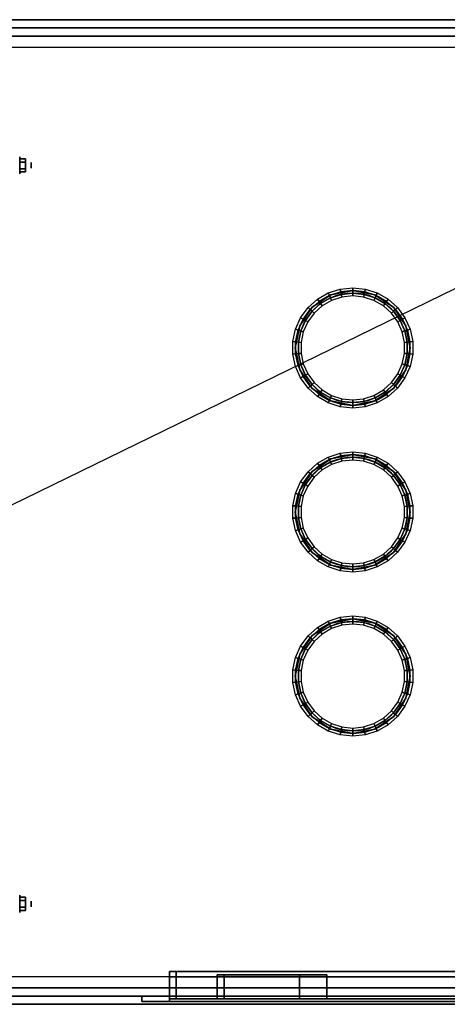
# Model space of a CAD drawing. Extents: x -36.9 to 36.9, y -18 to 18.
# Drawn here: x 0.8 to 16.5, y -18 to 18 of the extents above; entities that cross this region are included whole.
import ezdxf

# ---------------------------------------------------------------- set-up
doc = ezdxf.new("R2010")
doc.units = 0
doc.layers.get('DEFPOINTS').update_dxf_attribs({"linetype": 'CONTINUOUS'})
for name, color, linetype in [('3D', 254, 'CONTINUOUS'), ('3D-CART-BODY', 42, 'CONTINUOUS'), ('3D-CART-DOOR', 44, 'CONTINUOUS'), ('3D-CART-TOE', 251, 'CONTINUOUS'), ('3D-CART-TOP', 9, 'CONTINUOUS'), ('3D-CART-TRIM', 5, 'CONTINUOUS'), ('3D-FLAT', 7, 'CONTINUOUS'), ('3D-NON', 7, 'CONTINUOUS'), ('3D-NYLON', 7, 'CONTINUOUS')]:
    doc.layers.add(name, color=color, linetype=linetype)

msp = doc.modelspace()

# ---------------------------------------------------------------- linework, layer by layer
at = {"layer": '3D', "extrusion": (-1, 0, 0)}
for centre, radius in [((-12.673, 2.583, -0.833), 0.313), ((-12.673, 2.583, -1.25), 0.104), ((14.327, 2.583, -0.833), 0.313), ((14.327, 2.583, -1.25), 0.104)]:
    msp.add_circle(centre, radius, dxfattribs=at)
at = {"layer": '3D'}
for points in [[(1.042, 12.914, 2.583), (0.833, 12.914, 2.583), (0.833, 12.794, 2.375), (1.042, 12.794, 2.375)], [(1.042, 12.794, 2.792), (0.833, 12.794, 2.792), (0.833, 12.914, 2.583), (1.042, 12.914, 2.583)], [(1.042, 12.433, 2.583), (0.833, 12.433, 2.583), (0.833, 12.553, 2.792), (1.042, 12.553, 2.792)], [(1.042, 12.553, 2.375), (0.833, 12.553, 2.375), (0.833, 12.433, 2.583), (1.042, 12.433, 2.583)], [(1.042, -14.086, 2.583), (0.833, -14.086, 2.583), (0.833, -14.206, 2.375), (1.042, -14.206, 2.375)], [(1.042, -14.206, 2.792), (0.833, -14.206, 2.792), (0.833, -14.086, 2.583), (1.042, -14.086, 2.583)], [(1.042, -14.567, 2.583), (0.833, -14.567, 2.583), (0.833, -14.447, 2.792), (1.042, -14.447, 2.792)], [(1.042, -14.447, 2.375), (0.833, -14.447, 2.375), (0.833, -14.567, 2.583), (1.042, -14.567, 2.583)]]:
    msp.add_3dface(points, dxfattribs=at)
at = {"layer": '3D', "invisible_edges": 11}
for points in [[(12.196, 7.94, 30), (11.515, 7.485, 30), (11.515, 7.485, 29.9), (12.196, 7.94, 29.9)], [(13, 8.1, 30), (12.196, 7.94, 30), (12.196, 7.94, 29.9), (13, 8.1, 29.9)], [(13.804, 7.94, 30), (13, 8.1, 30), (13, 8.1, 29.9), (13.804, 7.94, 29.9)], [(14.485, 7.485, 30), (13.804, 7.94, 30), (13.804, 7.94, 29.9), (14.485, 7.485, 29.9)], [(11.515, 7.485, 30), (11.06, 6.804, 30), (11.06, 6.804, 29.9), (11.515, 7.485, 29.9)], [(14.94, 6.804, 30), (14.485, 7.485, 30), (14.485, 7.485, 29.9), (14.94, 6.804, 29.9)], [(11.06, 6.804, 30), (10.9, 6, 30), (10.9, 6, 29.9), (11.06, 6.804, 29.9)], [(15.1, 6, 30), (14.94, 6.804, 30), (14.94, 6.804, 29.9), (15.1, 6, 29.9)], [(10.9, 6, 30), (11.06, 5.196, 30), (11.06, 5.196, 29.9), (10.9, 6, 29.9)], [(14.94, 5.196, 30), (15.1, 6, 30), (15.1, 6, 29.9), (14.94, 5.196, 29.9)], [(11.06, 5.196, 30), (11.515, 4.515, 30), (11.515, 4.515, 29.9), (11.06, 5.196, 29.9)], [(14.485, 4.515, 30), (14.94, 5.196, 30), (14.94, 5.196, 29.9), (14.485, 4.515, 29.9)], [(11.515, 4.515, 30), (12.196, 4.06, 30), (12.196, 4.06, 29.9), (11.515, 4.515, 29.9)], [(13.804, 4.06, 30), (14.485, 4.515, 30), (14.485, 4.515, 29.9), (13.804, 4.06, 29.9)], [(12.196, 4.06, 30), (13, 3.9, 30), (13, 3.9, 29.9), (12.196, 4.06, 29.9)], [(13, 3.9, 30), (13.804, 4.06, 30), (13.804, 4.06, 29.9), (13, 3.9, 29.9)], [(12.196, 1.94, 30), (11.515, 1.485, 30), (11.515, 1.485, 29.9), (12.196, 1.94, 29.9)], [(13, 2.1, 30), (12.196, 1.94, 30), (12.196, 1.94, 29.9), (13, 2.1, 29.9)], [(13.804, 1.94, 30), (13, 2.1, 30), (13, 2.1, 29.9), (13.804, 1.94, 29.9)], [(14.485, 1.485, 30), (13.804, 1.94, 30), (13.804, 1.94, 29.9), (14.485, 1.485, 29.9)], [(11.515, 1.485, 30), (11.06, 0.804, 30), (11.06, 0.804, 29.9), (11.515, 1.485, 29.9)], [(14.94, 0.804, 30), (14.485, 1.485, 30), (14.485, 1.485, 29.9), (14.94, 0.804, 29.9)], [(11.06, 0.804, 30), (10.9, 0, 30), (10.9, 0, 29.9), (11.06, 0.804, 29.9)], [(15.1, 0, 30), (14.94, 0.804, 30), (14.94, 0.804, 29.9), (15.1, 0, 29.9)], [(10.9, 0, 30), (11.06, -0.804, 30), (11.06, -0.804, 29.9), (10.9, 0, 29.9)], [(14.94, -0.804, 30), (15.1, 0, 30), (15.1, 0, 29.9), (14.94, -0.804, 29.9)], [(11.06, -0.804, 30), (11.515, -1.485, 30), (11.515, -1.485, 29.9), (11.06, -0.804, 29.9)], [(14.485, -1.485, 30), (14.94, -0.804, 30), (14.94, -0.804, 29.9), (14.485, -1.485, 29.9)], [(11.515, -1.485, 30), (12.196, -1.94, 30), (12.196, -1.94, 29.9), (11.515, -1.485, 29.9)], [(13.804, -1.94, 30), (14.485, -1.485, 30), (14.485, -1.485, 29.9), (13.804, -1.94, 29.9)], [(12.196, -1.94, 30), (13, -2.1, 30), (13, -2.1, 29.9), (12.196, -1.94, 29.9)], [(13, -2.1, 30), (13.804, -1.94, 30), (13.804, -1.94, 29.9), (13, -2.1, 29.9)], [(13, -3.9, 30), (12.196, -4.06, 30), (12.196, -4.06, 29.9), (13, -3.9, 29.9)], [(13.804, -4.06, 30), (13, -3.9, 30), (13, -3.9, 29.9), (13.804, -4.06, 29.9)], [(12.196, -4.06, 30), (11.515, -4.515, 30), (11.515, -4.515, 29.9), (12.196, -4.06, 29.9)], [(14.485, -4.515, 30), (13.804, -4.06, 30), (13.804, -4.06, 29.9), (14.485, -4.515, 29.9)], [(11.515, -4.515, 30), (11.06, -5.196, 30), (11.06, -5.196, 29.9), (11.515, -4.515, 29.9)], [(14.94, -5.196, 30), (14.485, -4.515, 30), (14.485, -4.515, 29.9), (14.94, -5.196, 29.9)], [(11.06, -5.196, 30), (10.9, -6, 30), (10.9, -6, 29.9), (11.06, -5.196, 29.9)], [(15.1, -6, 30), (14.94, -5.196, 30), (14.94, -5.196, 29.9), (15.1, -6, 29.9)], [(10.9, -6, 30), (11.06, -6.804, 30), (11.06, -6.804, 29.9), (10.9, -6, 29.9)], [(14.94, -6.804, 30), (15.1, -6, 30), (15.1, -6, 29.9), (14.94, -6.804, 29.9)], [(11.06, -6.804, 30), (11.515, -7.485, 30), (11.515, -7.485, 29.9), (11.06, -6.804, 29.9)], [(14.485, -7.485, 30), (14.94, -6.804, 30), (14.94, -6.804, 29.9), (14.485, -7.485, 29.9)], [(11.515, -7.485, 30), (12.196, -7.94, 30), (12.196, -7.94, 29.9), (11.515, -7.485, 29.9)], [(13.804, -7.94, 30), (14.485, -7.485, 30), (14.485, -7.485, 29.9), (13.804, -7.94, 29.9)], [(12.196, -7.94, 30), (13, -8.1, 30), (13, -8.1, 29.9), (12.196, -7.94, 29.9)], [(13, -8.1, 30), (13.804, -7.94, 30), (13.804, -7.94, 29.9), (13, -8.1, 29.9)]]:
    msp.add_3dface(points, dxfattribs=at)
at = {"layer": '3D-CART-BODY'}
msp.add_3dface([(36.7, 17.7, 6), (36.7, 17.7, 26.9), (-36.7, 17.7, 26.9), (-36.7, 17.7, 6)], dxfattribs=at)
for points, invisible_edges in [([(0, -17.7, 6), (5.3, -17.7, 6), (5.3, -17.7, 26.9), (0, -17.7, 26.9)], 14), ([(5.3, -17.7, 25), (31.3, -17.7, 25), (31.3, -17.7, 26.9), (5.3, -17.7, 26.9)], 15), ([(5.3, -17.7, 6), (31.3, -17.7, 6), (31.3, -17.7, 6.5), (5.3, -17.7, 6.5)], 10)]:
    msp.add_3dface(points, dxfattribs=dict(at, invisible_edges=invisible_edges))
at = {"layer": '3D-CART-DOOR', "invisible_edges": 5}
for points in [[(6.55, -17.8, 7.75), (8.05, -17.8, 19.5), (12.05, -17.8, 19.5), (30.05, -17.8, 7.75)], [(30.05, -17.8, 23.75), (12.05, -17.8, 22.5), (8.05, -17.8, 22.5), (6.55, -17.8, 23.75)], [(6.55, -17.8, 23.75), (8.05, -17.8, 22.5), (8.05, -17.8, 19.5), (6.55, -17.8, 7.75)], [(30.05, -17.8, 7.75), (12.05, -17.8, 19.5), (12.05, -17.8, 22.5), (30.05, -17.8, 23.75)]]:
    msp.add_3dface(points, dxfattribs=at)
at = {"layer": '3D-CART-TOE'}
for points in [[(36.4, 17.4, 0.5), (36.4, 17.4, 6), (-36.4, 17.4, 6), (-36.4, 17.4, 0.5)], [(-36.4, -17.4, 0.5), (-36.4, -17.4, 6), (36.4, -17.4, 6), (36.4, -17.4, 0.5)]]:
    msp.add_3dface(points, dxfattribs=at)
at = {"layer": '3D-CART-TOP', "invisible_edges": 7}
for points in [[(-36.9, 18, 30), (10, 9, 30), (10, -9, 30), (-36.9, -18, 30)], [(36.9, 18, 30), (34, 9, 30), (10, 9, 30), (-36.9, 18, 30)], [(-36.9, -18, 30), (10, -9, 30), (34, -9, 30), (36.9, -18, 30)]]:
    msp.add_3dface(points, dxfattribs=at)
at = {"layer": '3D-CART-TOP'}
for points in [[(36.9, 18, 30), (36.9, 18, 29), (-36.9, 18, 29), (-36.9, 18, 30)], [(-36.9, -18, 30), (-36.9, -18, 29), (36.9, -18, 29), (36.9, -18, 30)]]:
    msp.add_3dface(points, dxfattribs=at)
at = {"layer": '3D-CART-TRIM'}
for points in [[(6.3, -17, 7.5), (6.3, -17.9, 7.5), (30.3, -17.9, 7.5), (30.3, -17, 7.5)], [(30.3, -17, 24), (30.3, -17.9, 24), (6.3, -17.9, 24), (6.3, -17, 24)], [(6.3, -17, 24), (6.3, -17.9, 24), (6.3, -17.9, 7.5), (6.3, -17, 7.5)], [(6.3, -17, 7.5), (6.3, -17.9, 7.5), (30.3, -17.9, 7.5), (30.3, -17, 7.5)], [(30.3, -17, 24), (30.3, -17.9, 24), (6.3, -17.9, 24), (6.3, -17, 24)], [(6.3, -17, 24), (6.3, -17.9, 24), (6.3, -17.9, 7.5), (6.3, -17, 7.5)], [(5.3, -17.7, 6.5), (5.3, -17.9, 6.5), (31.3, -17.9, 6.5), (31.3, -17.7, 6.5)], [(31.3, -17.7, 25), (31.3, -17.9, 25), (5.3, -17.9, 25), (5.3, -17.7, 25)], [(5.3, -17.7, 25), (5.3, -17.9, 25), (5.3, -17.9, 6.5), (5.3, -17.7, 6.5)], [(5.3, -17.7, 6.5), (5.3, -17.9, 6.5), (31.3, -17.9, 6.5), (31.3, -17.7, 6.5)], [(31.3, -17.7, 25), (31.3, -17.9, 25), (5.3, -17.9, 25), (5.3, -17.7, 25)], [(5.3, -17.7, 25), (5.3, -17.9, 25), (5.3, -17.9, 6.5), (5.3, -17.7, 6.5)]]:
    msp.add_3dface(points, dxfattribs=at)
at = {"layer": '3D-CART-TRIM', "invisible_edges": 15}
for points in [[(6.3, -17.9, 7.5), (30.3, -17.9, 7.5), (31.3, -17.9, 6.5), (5.3, -17.9, 6.5)], [(6.3, -17.9, 24), (6.3, -17.9, 7.5), (5.3, -17.9, 6.5), (5.3, -17.9, 25)], [(6.3, -17.9, 24), (30.3, -17.9, 24), (31.3, -17.9, 25), (5.3, -17.9, 25)], [(6.3, -17.9, 7.5), (30.3, -17.9, 7.5), (31.3, -17.9, 6.5), (5.3, -17.9, 6.5)], [(6.3, -17.9, 24), (6.3, -17.9, 7.5), (5.3, -17.9, 6.5), (5.3, -17.9, 25)], [(6.3, -17.9, 24), (30.3, -17.9, 24), (31.3, -17.9, 25), (5.3, -17.9, 25)]]:
    msp.add_3dface(points, dxfattribs=at)
at = {"layer": '3D-FLAT'}
for points in [[(36, -17, 7.5), (-36, -17, 7.5), (-36, 17, 7.5), (36, 17, 7.5)], [(1.042, 12.553, 2.792), (0.833, 12.553, 2.792), (0.833, 12.794, 2.792), (1.042, 12.794, 2.792)], [(1.042, 12.794, 2.375), (0.833, 12.794, 2.375), (0.833, 12.553, 2.375), (1.042, 12.553, 2.375)], [(1.042, -14.447, 2.792), (0.833, -14.447, 2.792), (0.833, -14.206, 2.792), (1.042, -14.206, 2.792)], [(1.042, -14.206, 2.375), (0.833, -14.206, 2.375), (0.833, -14.447, 2.375), (1.042, -14.447, 2.375)], [(30.3, -17.8, 7.5), (30.3, -16.8, 7.5), (6.3, -16.8, 7.5), (6.3, -17.8, 7.5)], [(6.3, -17.8, 24), (6.3, -16.8, 24), (30.3, -16.8, 24), (30.3, -17.8, 24)], [(6.55, -16.8, 7.75), (6.55, -17.8, 7.75), (30.05, -17.8, 7.75), (30.05, -16.8, 7.75)], [(30.05, -16.8, 23.75), (30.05, -17.8, 23.75), (6.55, -17.8, 23.75), (6.55, -16.8, 23.75)], [(8.05, -16.925, 22.5), (8.05, -17.8, 22.5), (12.05, -17.8, 22.5), (12.05, -16.925, 22.5)], [(12.05, -16.925, 19.5), (12.05, -17.8, 19.5), (8.05, -17.8, 19.5), (8.05, -16.925, 19.5)], [(8.3, -16.925, 19.75), (11.05, -16.925, 19.75), (11.05, -17.8, 19.75), (8.3, -17.8, 19.75)], [(8.3, -16.925, 22.25), (11.05, -16.925, 22.25), (11.05, -17.8, 22.25), (8.3, -17.8, 22.25)]]:
    msp.add_3dface(points, dxfattribs=at)
for points, invisible_edges in [([(10, 9, 30), (11.515, 7.485, 30), (11.06, 6.804, 30), (10.9, 6, 30)], 9), ([(10, 9, 30), (13, 8.1, 30), (12.196, 7.94, 30), (11.515, 7.485, 30)], 9), ([(10, 9, 30), (10.9, 6, 30), (10.9, 6, 30), (10, 3, 30)], 15), ([(16, 9, 30), (13, 8.1, 30), (13, 8.1, 30), (10, 9, 30)], 15), ([(16, 9, 30), (14.485, 7.485, 30), (13.804, 7.94, 30), (13, 8.1, 30)], 9), ([(16, 9, 30), (15.1, 6, 30), (14.94, 6.804, 30), (14.485, 7.485, 30)], 9), ([(16, 3, 30), (15.1, 6, 30), (15.1, 6, 30), (16, 9, 30)], 15), ([(16, 9, 30), (17.515, 7.485, 30), (17.06, 6.804, 30), (16.9, 6, 30)], 9), ([(16, 9, 30), (19, 8.1, 30), (18.196, 7.94, 30), (17.515, 7.485, 30)], 9), ([(16, 9, 30), (16.9, 6, 30), (16.9, 6, 30), (16, 3, 30)], 15), ([(22, 9, 30), (19, 8.1, 30), (19, 8.1, 30), (16, 9, 30)], 15), ([(10, 3, 30), (10.9, 6, 30), (11.06, 5.196, 30), (11.515, 4.515, 30)], 9), ([(16, 3, 30), (14.485, 4.515, 30), (14.94, 5.196, 30), (15.1, 6, 30)], 9), ([(16, 3, 30), (16.9, 6, 30), (17.06, 5.196, 30), (17.515, 4.515, 30)], 9), ([(10, 3, 30), (11.515, 4.515, 30), (12.196, 4.06, 30), (13, 3.9, 30)], 9), ([(16, 3, 30), (13, 3.9, 30), (13.804, 4.06, 30), (14.485, 4.515, 30)], 9), ([(16, 3, 30), (17.515, 4.515, 30), (18.196, 4.06, 30), (19, 3.9, 30)], 9), ([(10, 3, 30), (13, 3.9, 30), (13, 3.9, 30), (16, 3, 30)], 15), ([(16, 3, 30), (19, 3.9, 30), (19, 3.9, 30), (22, 3, 30)], 15), ([(10, 3, 30), (11.515, 1.485, 30), (11.06, 0.804, 30), (10.9, 0, 30)], 9), ([(10, 3, 30), (13, 2.1, 30), (12.196, 1.94, 30), (11.515, 1.485, 30)], 9), ([(10, 3, 30), (10.9, 0, 30), (10.9, 0, 30), (10, -3, 30)], 15), ([(16, 3, 30), (13, 2.1, 30), (13, 2.1, 30), (10, 3, 30)], 15), ([(16, 3, 30), (14.485, 1.485, 30), (13.804, 1.94, 30), (13, 2.1, 30)], 9), ([(16, 3, 30), (15.1, 0, 30), (14.94, 0.804, 30), (14.485, 1.485, 30)], 9), ([(16, -3, 30), (15.1, 0, 30), (15.1, 0, 30), (16, 3, 30)], 15), ([(16, 3, 30), (17.515, 1.485, 30), (17.06, 0.804, 30), (16.9, 0, 30)], 9), ([(16, 3, 30), (19, 2.1, 30), (18.196, 1.94, 30), (17.515, 1.485, 30)], 9), ([(16, 3, 30), (16.9, 0, 30), (16.9, 0, 30), (16, -3, 30)], 15), ([(22, 3, 30), (19, 2.1, 30), (19, 2.1, 30), (16, 3, 30)], 15), ([(10, -3, 30), (10.9, 0, 30), (11.06, -0.804, 30), (11.515, -1.485, 30)], 9), ([(16, -3, 30), (14.485, -1.485, 30), (14.94, -0.804, 30), (15.1, 0, 30)], 9), ([(16, -3, 30), (16.9, 0, 30), (17.06, -0.804, 30), (17.515, -1.485, 30)], 9), ([(10, -3, 30), (11.515, -1.485, 30), (12.196, -1.94, 30), (13, -2.1, 30)], 9), ([(16, -3, 30), (13, -2.1, 30), (13.804, -1.94, 30), (14.485, -1.485, 30)], 9), ([(16, -3, 30), (17.515, -1.485, 30), (18.196, -1.94, 30), (19, -2.1, 30)], 9), ([(10, -3, 30), (13, -2.1, 30), (13, -2.1, 30), (16, -3, 30)], 15), ([(16, -3, 30), (19, -2.1, 30), (19, -2.1, 30), (22, -3, 30)], 15), ([(10, -3, 30), (11.515, -4.515, 30), (11.06, -5.196, 30), (10.9, -6, 30)], 9), ([(10, -3, 30), (13, -3.9, 30), (12.196, -4.06, 30), (11.515, -4.515, 30)], 9), ([(10, -3, 30), (10.9, -6, 30), (10.9, -6, 30), (10, -9, 30)], 15), ([(16, -3, 30), (13, -3.9, 30), (13, -3.9, 30), (10, -3, 30)], 15), ([(16, -3, 30), (14.485, -4.515, 30), (13.804, -4.06, 30), (13, -3.9, 30)], 9), ([(16, -3, 30), (15.1, -6, 30), (14.94, -5.196, 30), (14.485, -4.515, 30)], 9), ([(16, -9, 30), (15.1, -6, 30), (15.1, -6, 30), (16, -3, 30)], 15), ([(16, -3, 30), (17.515, -4.515, 30), (17.06, -5.196, 30), (16.9, -6, 30)], 9), ([(16, -3, 30), (19, -3.9, 30), (18.196, -4.06, 30), (17.515, -4.515, 30)], 9), ([(16, -3, 30), (16.9, -6, 30), (16.9, -6, 30), (16, -9, 30)], 15), ([(22, -3, 30), (19, -3.9, 30), (19, -3.9, 30), (16, -3, 30)], 15), ([(10, -9, 30), (10.9, -6, 30), (11.06, -6.804, 30), (11.515, -7.485, 30)], 9), ([(16, -9, 30), (14.485, -7.485, 30), (14.94, -6.804, 30), (15.1, -6, 30)], 9), ([(16, -9, 30), (16.9, -6, 30), (17.06, -6.804, 30), (17.515, -7.485, 30)], 9), ([(10, -9, 30), (11.515, -7.485, 30), (12.196, -7.94, 30), (13, -8.1, 30)], 9), ([(16, -9, 30), (13, -8.1, 30), (13.804, -7.94, 30), (14.485, -7.485, 30)], 9), ([(16, -9, 30), (17.515, -7.485, 30), (18.196, -7.94, 30), (19, -8.1, 30)], 9), ([(10, -9, 30), (13, -8.1, 30), (13, -8.1, 30), (16, -9, 30)], 15), ([(16, -9, 30), (19, -8.1, 30), (19, -8.1, 30), (22, -9, 30)], 15)]:
    msp.add_3dface(points, dxfattribs=dict(at, invisible_edges=invisible_edges))
at = {"layer": '3D-NON'}
for points in [[(-35.8, 17.7, 29), (-35.8, 17.7, 26.9), (35.8, 17.7, 26.9), (35.8, 17.7, 29)], [(6.3, -16.8, 7.5), (30.3, -16.8, 7.5), (30.3, -16.8, 24), (6.3, -16.8, 24)], [(6.3, -17.8, 7.5), (6.3, -16.8, 7.5), (6.3, -16.8, 24), (6.3, -17.8, 24)], [(6.55, -16.8, 23.75), (6.55, -17.8, 23.75), (6.55, -17.8, 7.75), (6.55, -16.8, 7.75)], [(8.05, -16.925, 19.5), (8.05, -17.8, 19.5), (8.05, -17.8, 22.5), (8.05, -16.925, 22.5)], [(8.3, -16.925, 19.75), (8.3, -16.925, 22.25), (8.3, -17.8, 22.25), (8.3, -17.8, 19.75)], [(11.05, -16.925, 19.75), (11.05, -16.925, 22.25), (11.05, -17.8, 22.25), (11.05, -17.8, 19.75)], [(12.05, -16.925, 22.5), (12.05, -17.8, 22.5), (12.05, -17.8, 19.5), (12.05, -16.925, 19.5)], [(35.8, -17.7, 29), (35.8, -17.7, 26.9), (-35.8, -17.7, 26.9), (-35.8, -17.7, 29)], [(8.3, -17.8, 19.75), (11.05, -17.8, 19.75), (11.05, -17.8, 22.25), (8.3, -17.8, 22.25)]]:
    msp.add_3dface(points, dxfattribs=at)
at = {"layer": '3D-NYLON'}
for centre, start, end in [((13, 6, 24), 0, 180), ((13, 6, 24), 180, 0), ((13, 0, 24), 0, 180), ((13, 0, 24), 180, 0), ((13, -6, 24), 0, 180), ((13, -6, 24), 180, 0)]:
    msp.add_arc(centre, 2, start, end, dxfattribs=at)
for points in [[(11.766, 7.699, 30.1), (11.707, 7.78, 30), (12.105, 8.01, 30), (12.146, 7.918, 30.1)], [(12.146, 7.918, 30.1), (12.105, 8.01, 30), (12.543, 8.152, 30), (12.563, 8.054, 30.1)], [(12.187, 7.827, 30.1), (12.146, 7.918, 30.1), (12.563, 8.054, 30.1), (12.584, 7.956, 30.1)], [(12.227, 7.736, 30), (12.187, 7.827, 30.1), (12.584, 7.956, 30.1), (12.605, 7.858, 30)], [(12.563, 8.054, 30.1), (12.543, 8.152, 30), (13, 8.2, 30), (13, 8.1, 30.1)], [(12.584, 7.956, 30.1), (12.563, 8.054, 30.1), (13, 8.1, 30.1), (13, 8, 30.1)], [(12.605, 7.858, 30), (12.584, 7.956, 30.1), (13, 8, 30.1), (13, 7.9, 30)], [(13, 8.1, 30.1), (13, 8.2, 30), (13.457, 8.152, 30), (13.437, 8.054, 30.1)], [(13, 8, 30.1), (13, 8.1, 30.1), (13.437, 8.054, 30.1), (13.416, 7.956, 30.1)], [(13, 7.9, 30), (13, 8, 30.1), (13.416, 7.956, 30.1), (13.395, 7.858, 30)], [(13.395, 7.858, 30), (13.416, 7.956, 30.1), (13.813, 7.827, 30.1), (13.773, 7.736, 30)], [(13.416, 7.956, 30.1), (13.437, 8.054, 30.1), (13.854, 7.918, 30.1), (13.813, 7.827, 30.1)], [(13.437, 8.054, 30.1), (13.457, 8.152, 30), (13.895, 8.01, 30), (13.854, 7.918, 30.1)], [(13.854, 7.918, 30.1), (13.895, 8.01, 30), (14.293, 7.78, 30), (14.234, 7.699, 30.1)], [(11.439, 7.405, 30.1), (11.365, 7.472, 30), (11.707, 7.78, 30), (11.766, 7.699, 30.1)], [(11.514, 7.338, 30.1), (11.439, 7.405, 30.1), (11.766, 7.699, 30.1), (11.824, 7.618, 30.1)], [(11.588, 7.271, 30), (11.514, 7.338, 30.1), (11.824, 7.618, 30.1), (11.883, 7.537, 30)], [(11.824, 7.618, 30.1), (11.766, 7.699, 30.1), (12.146, 7.918, 30.1), (12.187, 7.827, 30.1)], [(11.883, 7.537, 30), (11.824, 7.618, 30.1), (12.187, 7.827, 30.1), (12.227, 7.736, 30)], [(13.773, 7.736, 30), (13.813, 7.827, 30.1), (14.176, 7.618, 30.1), (14.117, 7.537, 30)], [(13.813, 7.827, 30.1), (13.854, 7.918, 30.1), (14.234, 7.699, 30.1), (14.176, 7.618, 30.1)], [(14.117, 7.537, 30), (14.176, 7.618, 30.1), (14.486, 7.338, 30.1), (14.412, 7.271, 30)], [(14.176, 7.618, 30.1), (14.234, 7.699, 30.1), (14.561, 7.405, 30.1), (14.486, 7.338, 30.1)], [(14.234, 7.699, 30.1), (14.293, 7.78, 30), (14.635, 7.472, 30), (14.561, 7.405, 30.1)], [(11.181, 7.05, 30.1), (11.095, 7.1, 30), (11.365, 7.472, 30), (11.439, 7.405, 30.1)], [(11.268, 7, 30.1), (11.181, 7.05, 30.1), (11.439, 7.405, 30.1), (11.514, 7.338, 30.1)], [(11.355, 6.95, 30), (11.268, 7, 30.1), (11.514, 7.338, 30.1), (11.588, 7.271, 30)], [(14.412, 7.271, 30), (14.486, 7.338, 30.1), (14.732, 7, 30.1), (14.645, 6.95, 30)], [(14.486, 7.338, 30.1), (14.561, 7.405, 30.1), (14.819, 7.05, 30.1), (14.732, 7, 30.1)], [(14.561, 7.405, 30.1), (14.635, 7.472, 30), (14.905, 7.1, 30), (14.819, 7.05, 30.1)], [(11.003, 6.649, 30.1), (10.908, 6.68, 30), (11.095, 7.1, 30), (11.181, 7.05, 30.1)], [(11.098, 6.618, 30.1), (11.003, 6.649, 30.1), (11.181, 7.05, 30.1), (11.268, 7, 30.1)], [(11.193, 6.587, 30), (11.098, 6.618, 30.1), (11.268, 7, 30.1), (11.355, 6.95, 30)], [(14.645, 6.95, 30), (14.732, 7, 30.1), (14.902, 6.618, 30.1), (14.807, 6.587, 30)], [(14.732, 7, 30.1), (14.819, 7.05, 30.1), (14.997, 6.649, 30.1), (14.902, 6.618, 30.1)], [(14.819, 7.05, 30.1), (14.905, 7.1, 30), (15.092, 6.68, 30), (14.997, 6.649, 30.1)], [(10.912, 6.22, 30.1), (10.812, 6.23, 30), (10.908, 6.68, 30), (11.003, 6.649, 30.1)], [(11.011, 6.209, 30.1), (10.912, 6.22, 30.1), (11.003, 6.649, 30.1), (11.098, 6.618, 30.1)], [(11.11, 6.199, 30), (11.011, 6.209, 30.1), (11.098, 6.618, 30.1), (11.193, 6.587, 30)], [(14.807, 6.587, 30), (14.902, 6.618, 30.1), (14.989, 6.209, 30.1), (14.89, 6.199, 30)], [(14.902, 6.618, 30.1), (14.997, 6.649, 30.1), (15.088, 6.22, 30.1), (14.989, 6.209, 30.1)], [(14.997, 6.649, 30.1), (15.092, 6.68, 30), (15.188, 6.23, 30), (15.088, 6.22, 30.1)], [(10.912, 5.78, 30.1), (10.812, 5.77, 30), (10.812, 6.23, 30), (10.912, 6.22, 30.1)], [(11.011, 5.791, 30.1), (10.912, 5.78, 30.1), (10.912, 6.22, 30.1), (11.011, 6.209, 30.1)], [(11.11, 5.801, 30), (11.011, 5.791, 30.1), (11.011, 6.209, 30.1), (11.11, 6.199, 30)], [(14.89, 6.199, 30), (14.989, 6.209, 30.1), (14.989, 5.791, 30.1), (14.89, 5.801, 30)], [(14.989, 6.209, 30.1), (15.088, 6.22, 30.1), (15.088, 5.78, 30.1), (14.989, 5.791, 30.1)], [(15.088, 6.22, 30.1), (15.188, 6.23, 30), (15.188, 5.77, 30), (15.088, 5.78, 30.1)], [(11.003, 5.351, 30.1), (10.908, 5.32, 30), (10.812, 5.77, 30), (10.912, 5.78, 30.1)], [(11.098, 5.382, 30.1), (11.003, 5.351, 30.1), (10.912, 5.78, 30.1), (11.011, 5.791, 30.1)], [(11.193, 5.413, 30), (11.098, 5.382, 30.1), (11.011, 5.791, 30.1), (11.11, 5.801, 30)], [(14.89, 5.801, 30), (14.989, 5.791, 30.1), (14.902, 5.382, 30.1), (14.807, 5.413, 30)], [(14.989, 5.791, 30.1), (15.088, 5.78, 30.1), (14.997, 5.351, 30.1), (14.902, 5.382, 30.1)], [(15.088, 5.78, 30.1), (15.188, 5.77, 30), (15.092, 5.32, 30), (14.997, 5.351, 30.1)], [(11.355, 5.05, 30), (11.268, 5, 30.1), (11.098, 5.382, 30.1), (11.193, 5.413, 30)], [(14.807, 5.413, 30), (14.902, 5.382, 30.1), (14.732, 5, 30.1), (14.645, 5.05, 30)], [(11.181, 4.95, 30.1), (11.095, 4.9, 30), (10.908, 5.32, 30), (11.003, 5.351, 30.1)], [(11.268, 5, 30.1), (11.181, 4.95, 30.1), (11.003, 5.351, 30.1), (11.098, 5.382, 30.1)], [(11.588, 4.729, 30), (11.514, 4.662, 30.1), (11.268, 5, 30.1), (11.355, 5.05, 30)], [(14.645, 5.05, 30), (14.732, 5, 30.1), (14.486, 4.662, 30.1), (14.412, 4.729, 30)], [(14.902, 5.382, 30.1), (14.997, 5.351, 30.1), (14.819, 4.95, 30.1), (14.732, 5, 30.1)], [(14.997, 5.351, 30.1), (15.092, 5.32, 30), (14.905, 4.9, 30), (14.819, 4.95, 30.1)], [(11.439, 4.595, 30.1), (11.365, 4.528, 30), (11.095, 4.9, 30), (11.181, 4.95, 30.1)], [(11.514, 4.662, 30.1), (11.439, 4.595, 30.1), (11.181, 4.95, 30.1), (11.268, 5, 30.1)], [(11.883, 4.463, 30), (11.824, 4.382, 30.1), (11.514, 4.662, 30.1), (11.588, 4.729, 30)], [(14.412, 4.729, 30), (14.486, 4.662, 30.1), (14.176, 4.382, 30.1), (14.117, 4.463, 30)], [(14.732, 5, 30.1), (14.819, 4.95, 30.1), (14.561, 4.595, 30.1), (14.486, 4.662, 30.1)], [(14.819, 4.95, 30.1), (14.905, 4.9, 30), (14.635, 4.528, 30), (14.561, 4.595, 30.1)], [(11.766, 4.301, 30.1), (11.707, 4.22, 30), (11.365, 4.528, 30), (11.439, 4.595, 30.1)], [(11.824, 4.382, 30.1), (11.766, 4.301, 30.1), (11.439, 4.595, 30.1), (11.514, 4.662, 30.1)], [(12.187, 4.173, 30.1), (12.146, 4.082, 30.1), (11.766, 4.301, 30.1), (11.824, 4.382, 30.1)], [(12.227, 4.264, 30), (12.187, 4.173, 30.1), (11.824, 4.382, 30.1), (11.883, 4.463, 30)], [(14.117, 4.463, 30), (14.176, 4.382, 30.1), (13.813, 4.173, 30.1), (13.773, 4.264, 30)], [(14.176, 4.382, 30.1), (14.234, 4.301, 30.1), (13.854, 4.082, 30.1), (13.813, 4.173, 30.1)], [(14.486, 4.662, 30.1), (14.561, 4.595, 30.1), (14.234, 4.301, 30.1), (14.176, 4.382, 30.1)], [(14.561, 4.595, 30.1), (14.635, 4.528, 30), (14.293, 4.22, 30), (14.234, 4.301, 30.1)], [(12.146, 4.082, 30.1), (12.105, 3.99, 30), (11.707, 4.22, 30), (11.766, 4.301, 30.1)], [(12.563, 3.946, 30.1), (12.543, 3.848, 30), (12.105, 3.99, 30), (12.146, 4.082, 30.1)], [(12.584, 4.044, 30.1), (12.563, 3.946, 30.1), (12.146, 4.082, 30.1), (12.187, 4.173, 30.1)], [(12.605, 4.142, 30), (12.584, 4.044, 30.1), (12.187, 4.173, 30.1), (12.227, 4.264, 30)], [(13, 4, 30.1), (13, 3.9, 30.1), (12.563, 3.946, 30.1), (12.584, 4.044, 30.1)], [(13, 4.1, 30), (13, 4, 30.1), (12.584, 4.044, 30.1), (12.605, 4.142, 30)], [(13.395, 4.142, 30), (13.416, 4.044, 30.1), (13, 4, 30.1), (13, 4.1, 30)], [(13.416, 4.044, 30.1), (13.437, 3.946, 30.1), (13, 3.9, 30.1), (13, 4, 30.1)], [(13.773, 4.264, 30), (13.813, 4.173, 30.1), (13.416, 4.044, 30.1), (13.395, 4.142, 30)], [(13.813, 4.173, 30.1), (13.854, 4.082, 30.1), (13.437, 3.946, 30.1), (13.416, 4.044, 30.1)], [(13.854, 4.082, 30.1), (13.895, 3.99, 30), (13.457, 3.848, 30), (13.437, 3.946, 30.1)], [(14.234, 4.301, 30.1), (14.293, 4.22, 30), (13.895, 3.99, 30), (13.854, 4.082, 30.1)], [(13, 3.9, 30.1), (13, 3.8, 30), (12.543, 3.848, 30), (12.563, 3.946, 30.1)], [(13.437, 3.946, 30.1), (13.457, 3.848, 30), (13, 3.8, 30), (13, 3.9, 30.1)], [(12.563, 2.054, 30.1), (12.543, 2.152, 30), (13, 2.2, 30), (13, 2.1, 30.1)], [(13, 2.1, 30.1), (13, 2.2, 30), (13.457, 2.152, 30), (13.437, 2.054, 30.1)], [(11.766, 1.699, 30.1), (11.707, 1.78, 30), (12.105, 2.01, 30), (12.146, 1.918, 30.1)], [(11.824, 1.618, 30.1), (11.766, 1.699, 30.1), (12.146, 1.918, 30.1), (12.187, 1.827, 30.1)], [(11.883, 1.537, 30), (11.824, 1.618, 30.1), (12.187, 1.827, 30.1), (12.227, 1.736, 30)], [(12.146, 1.918, 30.1), (12.105, 2.01, 30), (12.543, 2.152, 30), (12.563, 2.054, 30.1)], [(12.187, 1.827, 30.1), (12.146, 1.918, 30.1), (12.563, 2.054, 30.1), (12.584, 1.956, 30.1)], [(12.227, 1.736, 30), (12.187, 1.827, 30.1), (12.584, 1.956, 30.1), (12.605, 1.858, 30)], [(12.584, 1.956, 30.1), (12.563, 2.054, 30.1), (13, 2.1, 30.1), (13, 2, 30.1)], [(12.605, 1.858, 30), (12.584, 1.956, 30.1), (13, 2, 30.1), (13, 1.9, 30)], [(13, 2, 30.1), (13, 2.1, 30.1), (13.437, 2.054, 30.1), (13.416, 1.956, 30.1)], [(13, 1.9, 30), (13, 2, 30.1), (13.416, 1.956, 30.1), (13.395, 1.858, 30)], [(13.395, 1.858, 30), (13.416, 1.956, 30.1), (13.813, 1.827, 30.1), (13.773, 1.736, 30)], [(13.416, 1.956, 30.1), (13.437, 2.054, 30.1), (13.854, 1.918, 30.1), (13.813, 1.827, 30.1)], [(13.437, 2.054, 30.1), (13.457, 2.152, 30), (13.895, 2.01, 30), (13.854, 1.918, 30.1)], [(13.773, 1.736, 30), (13.813, 1.827, 30.1), (14.176, 1.618, 30.1), (14.117, 1.537, 30)], [(13.813, 1.827, 30.1), (13.854, 1.918, 30.1), (14.234, 1.699, 30.1), (14.176, 1.618, 30.1)], [(13.854, 1.918, 30.1), (13.895, 2.01, 30), (14.293, 1.78, 30), (14.234, 1.699, 30.1)], [(11.181, 1.05, 30.1), (11.095, 1.1, 30), (11.365, 1.472, 30), (11.439, 1.405, 30.1)], [(11.439, 1.405, 30.1), (11.365, 1.472, 30), (11.707, 1.78, 30), (11.766, 1.699, 30.1)], [(11.514, 1.338, 30.1), (11.439, 1.405, 30.1), (11.766, 1.699, 30.1), (11.824, 1.618, 30.1)], [(11.588, 1.271, 30), (11.514, 1.338, 30.1), (11.824, 1.618, 30.1), (11.883, 1.537, 30)], [(14.117, 1.537, 30), (14.176, 1.618, 30.1), (14.486, 1.338, 30.1), (14.412, 1.271, 30)], [(14.176, 1.618, 30.1), (14.234, 1.699, 30.1), (14.561, 1.405, 30.1), (14.486, 1.338, 30.1)], [(14.234, 1.699, 30.1), (14.293, 1.78, 30), (14.635, 1.472, 30), (14.561, 1.405, 30.1)], [(14.561, 1.405, 30.1), (14.635, 1.472, 30), (14.905, 1.1, 30), (14.819, 1.05, 30.1)], [(11.003, 0.649, 30.1), (10.908, 0.68, 30), (11.095, 1.1, 30), (11.181, 1.05, 30.1)], [(11.268, 1, 30.1), (11.181, 1.05, 30.1), (11.439, 1.405, 30.1), (11.514, 1.338, 30.1)], [(11.355, 0.95, 30), (11.268, 1, 30.1), (11.514, 1.338, 30.1), (11.588, 1.271, 30)], [(14.412, 1.271, 30), (14.486, 1.338, 30.1), (14.732, 1, 30.1), (14.645, 0.95, 30)], [(14.486, 1.338, 30.1), (14.561, 1.405, 30.1), (14.819, 1.05, 30.1), (14.732, 1, 30.1)], [(14.819, 1.05, 30.1), (14.905, 1.1, 30), (15.092, 0.68, 30), (14.997, 0.649, 30.1)], [(11.098, 0.618, 30.1), (11.003, 0.649, 30.1), (11.181, 1.05, 30.1), (11.268, 1, 30.1)], [(11.193, 0.587, 30), (11.098, 0.618, 30.1), (11.268, 1, 30.1), (11.355, 0.95, 30)], [(14.645, 0.95, 30), (14.732, 1, 30.1), (14.902, 0.618, 30.1), (14.807, 0.587, 30)], [(14.732, 1, 30.1), (14.819, 1.05, 30.1), (14.997, 0.649, 30.1), (14.902, 0.618, 30.1)], [(10.912, 0.22, 30.1), (10.812, 0.23, 30), (10.908, 0.68, 30), (11.003, 0.649, 30.1)], [(11.011, 0.209, 30.1), (10.912, 0.22, 30.1), (11.003, 0.649, 30.1), (11.098, 0.618, 30.1)], [(11.11, 0.199, 30), (11.011, 0.209, 30.1), (11.098, 0.618, 30.1), (11.193, 0.587, 30)], [(14.807, 0.587, 30), (14.902, 0.618, 30.1), (14.989, 0.209, 30.1), (14.89, 0.199, 30)], [(14.902, 0.618, 30.1), (14.997, 0.649, 30.1), (15.088, 0.22, 30.1), (14.989, 0.209, 30.1)], [(14.997, 0.649, 30.1), (15.092, 0.68, 30), (15.188, 0.23, 30), (15.088, 0.22, 30.1)], [(10.912, -0.22, 30.1), (10.812, -0.23, 30), (10.812, 0.23, 30), (10.912, 0.22, 30.1)], [(11.011, -0.209, 30.1), (10.912, -0.22, 30.1), (10.912, 0.22, 30.1), (11.011, 0.209, 30.1)], [(11.11, -0.199, 30), (11.011, -0.209, 30.1), (11.011, 0.209, 30.1), (11.11, 0.199, 30)], [(14.89, 0.199, 30), (14.989, 0.209, 30.1), (14.989, -0.209, 30.1), (14.89, -0.199, 30)], [(14.989, 0.209, 30.1), (15.088, 0.22, 30.1), (15.088, -0.22, 30.1), (14.989, -0.209, 30.1)], [(15.088, 0.22, 30.1), (15.188, 0.23, 30), (15.188, -0.23, 30), (15.088, -0.22, 30.1)], [(11.003, -0.649, 30.1), (10.908, -0.68, 30), (10.812, -0.23, 30), (10.912, -0.22, 30.1)], [(11.098, -0.618, 30.1), (11.003, -0.649, 30.1), (10.912, -0.22, 30.1), (11.011, -0.209, 30.1)], [(11.193, -0.587, 30), (11.098, -0.618, 30.1), (11.011, -0.209, 30.1), (11.11, -0.199, 30)], [(14.89, -0.199, 30), (14.989, -0.209, 30.1), (14.902, -0.618, 30.1), (14.807, -0.587, 30)], [(14.989, -0.209, 30.1), (15.088, -0.22, 30.1), (14.997, -0.649, 30.1), (14.902, -0.618, 30.1)], [(15.088, -0.22, 30.1), (15.188, -0.23, 30), (15.092, -0.68, 30), (14.997, -0.649, 30.1)], [(11.181, -1.05, 30.1), (11.095, -1.1, 30), (10.908, -0.68, 30), (11.003, -0.649, 30.1)], [(11.268, -1, 30.1), (11.181, -1.05, 30.1), (11.003, -0.649, 30.1), (11.098, -0.618, 30.1)], [(11.355, -0.95, 30), (11.268, -1, 30.1), (11.098, -0.618, 30.1), (11.193, -0.587, 30)], [(14.807, -0.587, 30), (14.902, -0.618, 30.1), (14.732, -1, 30.1), (14.645, -0.95, 30)], [(14.902, -0.618, 30.1), (14.997, -0.649, 30.1), (14.819, -1.05, 30.1), (14.732, -1, 30.1)], [(14.997, -0.649, 30.1), (15.092, -0.68, 30), (14.905, -1.1, 30), (14.819, -1.05, 30.1)], [(11.439, -1.405, 30.1), (11.365, -1.472, 30), (11.095, -1.1, 30), (11.181, -1.05, 30.1)], [(11.514, -1.338, 30.1), (11.439, -1.405, 30.1), (11.181, -1.05, 30.1), (11.268, -1, 30.1)], [(11.588, -1.271, 30), (11.514, -1.338, 30.1), (11.268, -1, 30.1), (11.355, -0.95, 30)], [(14.645, -0.95, 30), (14.732, -1, 30.1), (14.486, -1.338, 30.1), (14.412, -1.271, 30)], [(14.732, -1, 30.1), (14.819, -1.05, 30.1), (14.561, -1.405, 30.1), (14.486, -1.338, 30.1)], [(14.819, -1.05, 30.1), (14.905, -1.1, 30), (14.635, -1.472, 30), (14.561, -1.405, 30.1)], [(11.766, -1.699, 30.1), (11.707, -1.78, 30), (11.365, -1.472, 30), (11.439, -1.405, 30.1)], [(11.824, -1.618, 30.1), (11.766, -1.699, 30.1), (11.439, -1.405, 30.1), (11.514, -1.338, 30.1)], [(11.883, -1.537, 30), (11.824, -1.618, 30.1), (11.514, -1.338, 30.1), (11.588, -1.271, 30)], [(14.412, -1.271, 30), (14.486, -1.338, 30.1), (14.176, -1.618, 30.1), (14.117, -1.537, 30)], [(14.486, -1.338, 30.1), (14.561, -1.405, 30.1), (14.234, -1.699, 30.1), (14.176, -1.618, 30.1)], [(14.561, -1.405, 30.1), (14.635, -1.472, 30), (14.293, -1.78, 30), (14.234, -1.699, 30.1)], [(12.146, -1.918, 30.1), (12.105, -2.01, 30), (11.707, -1.78, 30), (11.766, -1.699, 30.1)], [(12.187, -1.827, 30.1), (12.146, -1.918, 30.1), (11.766, -1.699, 30.1), (11.824, -1.618, 30.1)], [(12.227, -1.736, 30), (12.187, -1.827, 30.1), (11.824, -1.618, 30.1), (11.883, -1.537, 30)], [(12.605, -1.858, 30), (12.584, -1.956, 30.1), (12.187, -1.827, 30.1), (12.227, -1.736, 30)], [(13.773, -1.736, 30), (13.813, -1.827, 30.1), (13.416, -1.956, 30.1), (13.395, -1.858, 30)], [(14.117, -1.537, 30), (14.176, -1.618, 30.1), (13.813, -1.827, 30.1), (13.773, -1.736, 30)], [(14.176, -1.618, 30.1), (14.234, -1.699, 30.1), (13.854, -1.918, 30.1), (13.813, -1.827, 30.1)], [(14.234, -1.699, 30.1), (14.293, -1.78, 30), (13.895, -2.01, 30), (13.854, -1.918, 30.1)], [(12.563, -2.054, 30.1), (12.543, -2.152, 30), (12.105, -2.01, 30), (12.146, -1.918, 30.1)], [(12.584, -1.956, 30.1), (12.563, -2.054, 30.1), (12.146, -1.918, 30.1), (12.187, -1.827, 30.1)], [(13, -2.1, 30.1), (13, -2.2, 30), (12.543, -2.152, 30), (12.563, -2.054, 30.1)], [(13, -2, 30.1), (13, -2.1, 30.1), (12.563, -2.054, 30.1), (12.584, -1.956, 30.1)], [(13, -1.9, 30), (13, -2, 30.1), (12.584, -1.956, 30.1), (12.605, -1.858, 30)], [(13.395, -1.858, 30), (13.416, -1.956, 30.1), (13, -2, 30.1), (13, -1.9, 30)], [(13.416, -1.956, 30.1), (13.437, -2.054, 30.1), (13, -2.1, 30.1), (13, -2, 30.1)], [(13.437, -2.054, 30.1), (13.457, -2.152, 30), (13, -2.2, 30), (13, -2.1, 30.1)], [(13.813, -1.827, 30.1), (13.854, -1.918, 30.1), (13.437, -2.054, 30.1), (13.416, -1.956, 30.1)], [(13.854, -1.918, 30.1), (13.895, -2.01, 30), (13.457, -2.152, 30), (13.437, -2.054, 30.1)], [(12.146, -4.082, 30.1), (12.105, -3.99, 30), (12.543, -3.848, 30), (12.563, -3.946, 30.1)], [(12.187, -4.173, 30.1), (12.146, -4.082, 30.1), (12.563, -3.946, 30.1), (12.584, -4.044, 30.1)], [(12.563, -3.946, 30.1), (12.543, -3.848, 30), (13, -3.8, 30), (13, -3.9, 30.1)], [(12.584, -4.044, 30.1), (12.563, -3.946, 30.1), (13, -3.9, 30.1), (13, -4, 30.1)], [(13, -3.9, 30.1), (13, -3.8, 30), (13.457, -3.848, 30), (13.437, -3.946, 30.1)], [(13, -4, 30.1), (13, -3.9, 30.1), (13.437, -3.946, 30.1), (13.416, -4.044, 30.1)], [(13.416, -4.044, 30.1), (13.437, -3.946, 30.1), (13.854, -4.082, 30.1), (13.813, -4.173, 30.1)], [(13.437, -3.946, 30.1), (13.457, -3.848, 30), (13.895, -3.99, 30), (13.854, -4.082, 30.1)], [(11.439, -4.595, 30.1), (11.365, -4.528, 30), (11.707, -4.22, 30), (11.766, -4.301, 30.1)], [(11.514, -4.662, 30.1), (11.439, -4.595, 30.1), (11.766, -4.301, 30.1), (11.824, -4.382, 30.1)], [(11.766, -4.301, 30.1), (11.707, -4.22, 30), (12.105, -3.99, 30), (12.146, -4.082, 30.1)], [(11.824, -4.382, 30.1), (11.766, -4.301, 30.1), (12.146, -4.082, 30.1), (12.187, -4.173, 30.1)], [(11.883, -4.463, 30), (11.824, -4.382, 30.1), (12.187, -4.173, 30.1), (12.227, -4.264, 30)], [(12.227, -4.264, 30), (12.187, -4.173, 30.1), (12.584, -4.044, 30.1), (12.605, -4.142, 30)], [(12.605, -4.142, 30), (12.584, -4.044, 30.1), (13, -4, 30.1), (13, -4.1, 30)], [(13, -4.1, 30), (13, -4, 30.1), (13.416, -4.044, 30.1), (13.395, -4.142, 30)], [(13.395, -4.142, 30), (13.416, -4.044, 30.1), (13.813, -4.173, 30.1), (13.773, -4.264, 30)], [(13.773, -4.264, 30), (13.813, -4.173, 30.1), (14.176, -4.382, 30.1), (14.117, -4.463, 30)], [(13.813, -4.173, 30.1), (13.854, -4.082, 30.1), (14.234, -4.301, 30.1), (14.176, -4.382, 30.1)], [(13.854, -4.082, 30.1), (13.895, -3.99, 30), (14.293, -4.22, 30), (14.234, -4.301, 30.1)], [(14.176, -4.382, 30.1), (14.234, -4.301, 30.1), (14.561, -4.595, 30.1), (14.486, -4.662, 30.1)], [(14.234, -4.301, 30.1), (14.293, -4.22, 30), (14.635, -4.528, 30), (14.561, -4.595, 30.1)], [(11.181, -4.95, 30.1), (11.095, -4.9, 30), (11.365, -4.528, 30), (11.439, -4.595, 30.1)], [(11.268, -5, 30.1), (11.181, -4.95, 30.1), (11.439, -4.595, 30.1), (11.514, -4.662, 30.1)], [(11.355, -5.05, 30), (11.268, -5, 30.1), (11.514, -4.662, 30.1), (11.588, -4.729, 30)], [(11.588, -4.729, 30), (11.514, -4.662, 30.1), (11.824, -4.382, 30.1), (11.883, -4.463, 30)], [(14.117, -4.463, 30), (14.176, -4.382, 30.1), (14.486, -4.662, 30.1), (14.412, -4.729, 30)], [(14.412, -4.729, 30), (14.486, -4.662, 30.1), (14.732, -5, 30.1), (14.645, -5.05, 30)], [(14.486, -4.662, 30.1), (14.561, -4.595, 30.1), (14.819, -4.95, 30.1), (14.732, -5, 30.1)], [(14.561, -4.595, 30.1), (14.635, -4.528, 30), (14.905, -4.9, 30), (14.819, -4.95, 30.1)], [(11.003, -5.351, 30.1), (10.908, -5.32, 30), (11.095, -4.9, 30), (11.181, -4.95, 30.1)], [(11.098, -5.382, 30.1), (11.003, -5.351, 30.1), (11.181, -4.95, 30.1), (11.268, -5, 30.1)], [(11.193, -5.413, 30), (11.098, -5.382, 30.1), (11.268, -5, 30.1), (11.355, -5.05, 30)], [(14.645, -5.05, 30), (14.732, -5, 30.1), (14.902, -5.382, 30.1), (14.807, -5.413, 30)], [(14.732, -5, 30.1), (14.819, -4.95, 30.1), (14.997, -5.351, 30.1), (14.902, -5.382, 30.1)], [(14.819, -4.95, 30.1), (14.905, -4.9, 30), (15.092, -5.32, 30), (14.997, -5.351, 30.1)], [(10.912, -5.78, 30.1), (10.812, -5.77, 30), (10.908, -5.32, 30), (11.003, -5.351, 30.1)], [(11.011, -5.791, 30.1), (10.912, -5.78, 30.1), (11.003, -5.351, 30.1), (11.098, -5.382, 30.1)], [(11.11, -5.801, 30), (11.011, -5.791, 30.1), (11.098, -5.382, 30.1), (11.193, -5.413, 30)], [(14.807, -5.413, 30), (14.902, -5.382, 30.1), (14.989, -5.791, 30.1), (14.89, -5.801, 30)], [(14.902, -5.382, 30.1), (14.997, -5.351, 30.1), (15.088, -5.78, 30.1), (14.989, -5.791, 30.1)], [(14.997, -5.351, 30.1), (15.092, -5.32, 30), (15.188, -5.77, 30), (15.088, -5.78, 30.1)], [(10.912, -6.22, 30.1), (10.812, -6.23, 30), (10.812, -5.77, 30), (10.912, -5.78, 30.1)], [(11.011, -6.209, 30.1), (10.912, -6.22, 30.1), (10.912, -5.78, 30.1), (11.011, -5.791, 30.1)], [(11.11, -6.199, 30), (11.011, -6.209, 30.1), (11.011, -5.791, 30.1), (11.11, -5.801, 30)], [(14.89, -5.801, 30), (14.989, -5.791, 30.1), (14.989, -6.209, 30.1), (14.89, -6.199, 30)], [(14.989, -5.791, 30.1), (15.088, -5.78, 30.1), (15.088, -6.22, 30.1), (14.989, -6.209, 30.1)], [(15.088, -5.78, 30.1), (15.188, -5.77, 30), (15.188, -6.23, 30), (15.088, -6.22, 30.1)], [(11.003, -6.649, 30.1), (10.908, -6.68, 30), (10.812, -6.23, 30), (10.912, -6.22, 30.1)], [(11.098, -6.618, 30.1), (11.003, -6.649, 30.1), (10.912, -6.22, 30.1), (11.011, -6.209, 30.1)], [(11.193, -6.587, 30), (11.098, -6.618, 30.1), (11.011, -6.209, 30.1), (11.11, -6.199, 30)], [(14.89, -6.199, 30), (14.989, -6.209, 30.1), (14.902, -6.618, 30.1), (14.807, -6.587, 30)], [(14.989, -6.209, 30.1), (15.088, -6.22, 30.1), (14.997, -6.649, 30.1), (14.902, -6.618, 30.1)], [(15.088, -6.22, 30.1), (15.188, -6.23, 30), (15.092, -6.68, 30), (14.997, -6.649, 30.1)], [(11.181, -7.05, 30.1), (11.095, -7.1, 30), (10.908, -6.68, 30), (11.003, -6.649, 30.1)], [(11.268, -7, 30.1), (11.181, -7.05, 30.1), (11.003, -6.649, 30.1), (11.098, -6.618, 30.1)], [(11.355, -6.95, 30), (11.268, -7, 30.1), (11.098, -6.618, 30.1), (11.193, -6.587, 30)], [(14.807, -6.587, 30), (14.902, -6.618, 30.1), (14.732, -7, 30.1), (14.645, -6.95, 30)], [(14.902, -6.618, 30.1), (14.997, -6.649, 30.1), (14.819, -7.05, 30.1), (14.732, -7, 30.1)], [(14.997, -6.649, 30.1), (15.092, -6.68, 30), (14.905, -7.1, 30), (14.819, -7.05, 30.1)], [(11.439, -7.405, 30.1), (11.365, -7.472, 30), (11.095, -7.1, 30), (11.181, -7.05, 30.1)], [(11.514, -7.338, 30.1), (11.439, -7.405, 30.1), (11.181, -7.05, 30.1), (11.268, -7, 30.1)], [(11.588, -7.271, 30), (11.514, -7.338, 30.1), (11.268, -7, 30.1), (11.355, -6.95, 30)], [(14.645, -6.95, 30), (14.732, -7, 30.1), (14.486, -7.338, 30.1), (14.412, -7.271, 30)], [(14.732, -7, 30.1), (14.819, -7.05, 30.1), (14.561, -7.405, 30.1), (14.486, -7.338, 30.1)], [(14.819, -7.05, 30.1), (14.905, -7.1, 30), (14.635, -7.472, 30), (14.561, -7.405, 30.1)], [(11.766, -7.699, 30.1), (11.707, -7.78, 30), (11.365, -7.472, 30), (11.439, -7.405, 30.1)], [(11.824, -7.618, 30.1), (11.766, -7.699, 30.1), (11.439, -7.405, 30.1), (11.514, -7.338, 30.1)], [(11.883, -7.537, 30), (11.824, -7.618, 30.1), (11.514, -7.338, 30.1), (11.588, -7.271, 30)], [(12.227, -7.736, 30), (12.187, -7.827, 30.1), (11.824, -7.618, 30.1), (11.883, -7.537, 30)], [(14.117, -7.537, 30), (14.176, -7.618, 30.1), (13.813, -7.827, 30.1), (13.773, -7.736, 30)], [(14.412, -7.271, 30), (14.486, -7.338, 30.1), (14.176, -7.618, 30.1), (14.117, -7.537, 30)], [(14.486, -7.338, 30.1), (14.561, -7.405, 30.1), (14.234, -7.699, 30.1), (14.176, -7.618, 30.1)], [(14.561, -7.405, 30.1), (14.635, -7.472, 30), (14.293, -7.78, 30), (14.234, -7.699, 30.1)], [(12.146, -7.918, 30.1), (12.105, -8.01, 30), (11.707, -7.78, 30), (11.766, -7.699, 30.1)], [(12.187, -7.827, 30.1), (12.146, -7.918, 30.1), (11.766, -7.699, 30.1), (11.824, -7.618, 30.1)], [(12.563, -8.054, 30.1), (12.543, -8.152, 30), (12.105, -8.01, 30), (12.146, -7.918, 30.1)], [(12.584, -7.956, 30.1), (12.563, -8.054, 30.1), (12.146, -7.918, 30.1), (12.187, -7.827, 30.1)], [(12.605, -7.858, 30), (12.584, -7.956, 30.1), (12.187, -7.827, 30.1), (12.227, -7.736, 30)], [(13, -7.9, 30), (13, -8, 30.1), (12.584, -7.956, 30.1), (12.605, -7.858, 30)], [(13.395, -7.858, 30), (13.416, -7.956, 30.1), (13, -8, 30.1), (13, -7.9, 30)], [(13.773, -7.736, 30), (13.813, -7.827, 30.1), (13.416, -7.956, 30.1), (13.395, -7.858, 30)], [(13.813, -7.827, 30.1), (13.854, -7.918, 30.1), (13.437, -8.054, 30.1), (13.416, -7.956, 30.1)], [(13.854, -7.918, 30.1), (13.895, -8.01, 30), (13.457, -8.152, 30), (13.437, -8.054, 30.1)], [(14.176, -7.618, 30.1), (14.234, -7.699, 30.1), (13.854, -7.918, 30.1), (13.813, -7.827, 30.1)], [(14.234, -7.699, 30.1), (14.293, -7.78, 30), (13.895, -8.01, 30), (13.854, -7.918, 30.1)], [(13, -8.1, 30.1), (13, -8.2, 30), (12.543, -8.152, 30), (12.563, -8.054, 30.1)], [(13, -8, 30.1), (13, -8.1, 30.1), (12.563, -8.054, 30.1), (12.584, -7.956, 30.1)], [(13.416, -7.956, 30.1), (13.437, -8.054, 30.1), (13, -8.1, 30.1), (13, -8, 30.1)], [(13.437, -8.054, 30.1), (13.457, -8.152, 30), (13, -8.2, 30), (13, -8.1, 30.1)]]:
    msp.add_3dface(points, dxfattribs=at)
at = {"layer": 'DEFPOINTS', "color": 6}
msp.add_line((-36.9, -18), (36.9, 18), dxfattribs=at)

doc.saveas('drawing.dxf')
